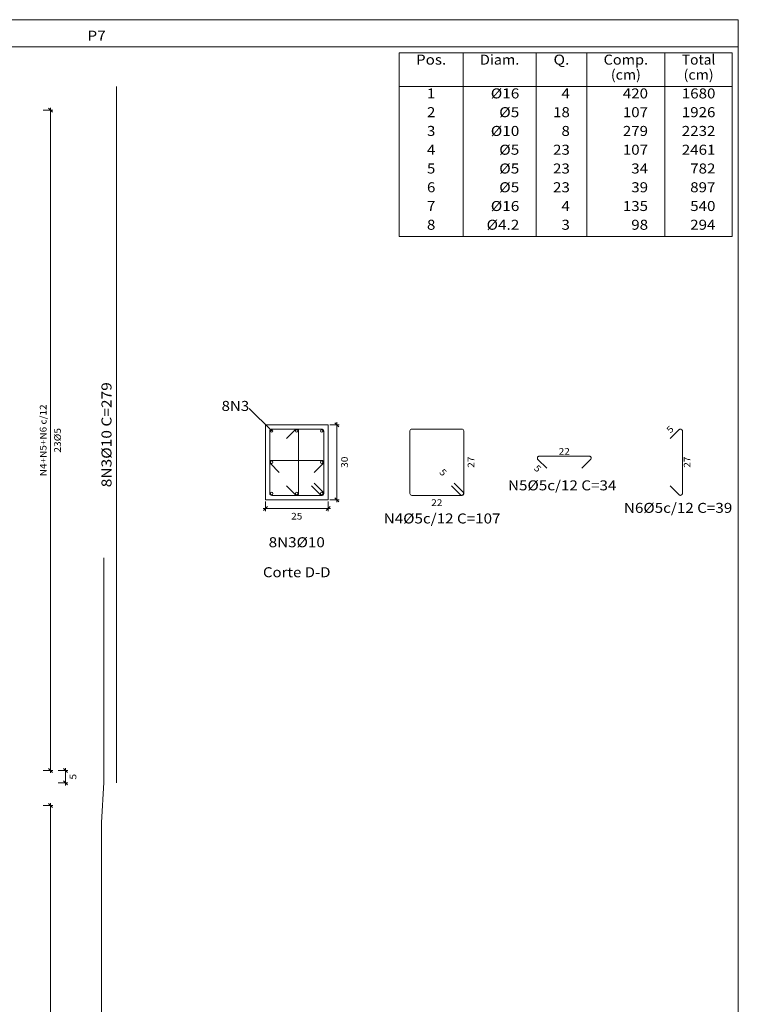
# Model space of a CAD drawing. Units: millimetres. Extents: x -2 to 676, y 0 to 576.
# Drawn here: x 126 to 140, y 364 to 384 of the extents above; entities that cross this region are included whole.
import ezdxf
from ezdxf.enums import TextEntityAlignment as Align

# ---------------------------------------------------------------- set-up
doc = ezdxf.new("R2010")
doc.units = ezdxf.units.MM
doc.linetypes.add('CYPE_PUNTO', pattern=[0.075, 0, -0.075])
for name, color, linetype, lineweight in [('ARM_LONGITUDINAL_Ø10', 103, 'Continuous', 9), ('ARM_LONGITUDINAL_Ø16', 212, 'Continuous', 9), ('ARM_TRANSVERSAL_DIMENSOES_DOS_ESTRIBOS', 122, 'Continuous', 0), ('ARM_TRANSVERSAL_REFERENCIA', 106, 'Continuous', 9), ('ARM_TRANSVERSAL_Ø5', 151, 'Continuous', 9), ('CORTE_COTAS', 122, 'Continuous', 0), ('CORTE_LINHAS_DA_TABELA_DE_DETALHE', 7, 'Continuous', 9), ('CORTE_LINHAS_DA_TABELA_DE_QUANTITATIVOS', 1, 'Continuous', 9), ('CORTE_TEXTO_DAS_COTAS', 122, 'Continuous', 0), ('CORTE_TEXTO_DAS_ELEVACOES_DOS_PILARES', 133, 'Continuous', 9), ('CORTE_TEXTOS_DA_TABELA_DE_QUANTITATIVOS', 1, 'Continuous', 9), ('CORTE_TITULO_DA_TABELA_DE_DETALHE', 106, 'Continuous', 15), ('PILCP_ARM_LONG_REFERENCIA', 106, 'Continuous', 9), ('PILCPSECC_ARM_LONG_LINEAS_DE_LAS_ETIQUETAS_DE_LAS_POSICIONES_DE_ARMADO_LONGITUDINAL', 106, 'Continuous', 9), ('PILCPSECC_ARM_LONG_REFERENCIA', 106, 'Continuous', 9), ('SECAO_CONCRETO', 1, 'Continuous', 9), ('SECAO_COTAS', 122, 'Continuous', 0), ('SECAO_LINHAS_DE_PROLONGAMENTO_DAS_COTAS', 122, 'CYPE_PUNTO', 0), ('SECAO_TEXTO_DAS_COTAS', 122, 'Continuous', 0)]:
    doc.layers.add(name, color=color, linetype=linetype, lineweight=lineweight)
doc.styles.add('CYPETXT', font='romans__.ttf', dxfattribs={"height": 0.2})

msp = doc.modelspace()

# ---------------------------------------------------------------- linework, layer by layer
at = {"layer": 'ARM_LONGITUDINAL_Ø10'}
msp.add_lwpolyline([(127.563, 368.919), (127.563, 382.844)], dxfattribs=at)
for centre in [(130.665, 375.957), (131.165, 375.957), (131.665, 375.957), (130.665, 375.332), (131.665, 375.332), (130.665, 374.707), (131.165, 374.707), (131.665, 374.707)]:
    msp.add_circle(centre, 0.025, dxfattribs=at)
at = {"layer": 'ARM_LONGITUDINAL_Ø16'}
msp.add_lwpolyline([(127.263, 352.419), (127.263, 368.126), (127.307, 368.926), (127.307, 373.418)], dxfattribs=at)
at = {"layer": 'ARM_TRANSVERSAL_Ø5'}
for points in [[(131.462, 374.857), (131.638, 374.68), (131.646, 374.674), (131.655, 374.671), (131.665, 374.669), (131.673, 374.67), (131.681, 374.673), (131.688, 374.677), (131.694, 374.683), (131.699, 374.691), (131.702, 374.698), (131.703, 374.707), (131.703, 375.957), (131.7, 375.971), (131.692, 375.983), (131.679, 375.991), (131.665, 375.994), (130.665, 375.994), (130.651, 375.991), (130.638, 375.983), (130.63, 375.971), (130.628, 375.957), (130.628, 374.707), (130.63, 374.692), (130.638, 374.68), (130.651, 374.672), (130.665, 374.669), (131.665, 374.669), (131.672, 374.67), (131.679, 374.672), (131.686, 374.676), (131.692, 374.68), (131.696, 374.686), (131.7, 374.692), (131.702, 374.699), (131.703, 374.707), (131.702, 374.714), (131.7, 374.721), (131.696, 374.728), (131.692, 374.733), (131.515, 374.91)], [(130.962, 374.857), (131.138, 374.68), (131.146, 374.674), (131.155, 374.671), (131.165, 374.669), (131.173, 374.67), (131.181, 374.673), (131.188, 374.677), (131.194, 374.683), (131.199, 374.691), (131.202, 374.698), (131.203, 374.707), (131.203, 375.957), (131.202, 375.965), (131.199, 375.973), (131.194, 375.98), (131.188, 375.986), (131.181, 375.991), (131.173, 375.993), (131.165, 375.994), (131.155, 375.993), (131.146, 375.989), (131.138, 375.983), (130.962, 375.807)], [(134.261, 374.857), (134.437, 374.68), (134.445, 374.674), (134.454, 374.671), (134.464, 374.669), (134.472, 374.67), (134.48, 374.673), (134.487, 374.677), (134.493, 374.683), (134.498, 374.691), (134.5, 374.698), (134.501, 374.707), (134.501, 375.957), (134.499, 375.971), (134.49, 375.983), (134.478, 375.991), (134.464, 375.994), (133.464, 375.994), (133.45, 375.991), (133.437, 375.983), (133.429, 375.971), (133.426, 375.957), (133.426, 374.707), (133.429, 374.692), (133.437, 374.68), (133.45, 374.672), (133.464, 374.669), (134.464, 374.669), (134.471, 374.67), (134.478, 374.672), (134.485, 374.676), (134.49, 374.68), (134.495, 374.686), (134.499, 374.692), (134.501, 374.699), (134.501, 374.707), (134.501, 374.714), (134.499, 374.721), (134.495, 374.728), (134.49, 374.733), (134.314, 374.91)], [(138.631, 374.857), (138.808, 374.68), (138.815, 374.674), (138.824, 374.671), (138.834, 374.669), (138.842, 374.67), (138.85, 374.673), (138.858, 374.677), (138.863, 374.683), (138.868, 374.691), (138.871, 374.698), (138.872, 374.707), (138.872, 375.957), (138.871, 375.965), (138.868, 375.973), (138.863, 375.98), (138.858, 375.986), (138.85, 375.991), (138.842, 375.993), (138.834, 375.994), (138.824, 375.993), (138.815, 375.989), (138.808, 375.983), (138.631, 375.807)], [(136.861, 375.211), (137.038, 375.388), (137.043, 375.396), (137.047, 375.405), (137.049, 375.415), (137.048, 375.423), (137.045, 375.431), (137.04, 375.438), (137.034, 375.444), (137.027, 375.448), (137.019, 375.451), (137.011, 375.452), (136.011, 375.452), (136.003, 375.451), (135.995, 375.448), (135.988, 375.444), (135.982, 375.438), (135.977, 375.431), (135.974, 375.423), (135.974, 375.415), (135.975, 375.405), (135.979, 375.396), (135.984, 375.388), (136.161, 375.211)], [(131.515, 375.129), (131.692, 375.305), (131.697, 375.313), (131.701, 375.322), (131.703, 375.332), (131.702, 375.34), (131.699, 375.348), (131.694, 375.355), (131.688, 375.361), (131.681, 375.366), (131.673, 375.368), (131.665, 375.369), (130.665, 375.369), (130.657, 375.368), (130.649, 375.366), (130.642, 375.361), (130.636, 375.355), (130.631, 375.348), (130.628, 375.34), (130.628, 375.332), (130.629, 375.322), (130.633, 375.313), (130.638, 375.305), (130.815, 375.129)]]:
    msp.add_lwpolyline(points, dxfattribs=at)
at = {"layer": 'CORTE_COTAS'}
for p, q in [((126.097, 382.369), (126.289, 382.369)), ((126.281, 382.329), (126.201, 382.409)), ((126.241, 382.369), (126.241, 382.417)), ((126.241, 369.169), (126.241, 382.369)), ((126.097, 369.169), (126.289, 369.169)), ((126.281, 369.129), (126.201, 369.209)), ((126.241, 369.121), (126.241, 369.169)), ((126.397, 369.169), (126.589, 369.169)), ((126.581, 369.129), (126.501, 369.209)), ((126.541, 369.169), (126.541, 369.217)), ((126.541, 368.919), (126.541, 369.169)), ((126.397, 368.919), (126.589, 368.919)), ((126.581, 368.879), (126.501, 368.959)), ((126.541, 368.871), (126.541, 368.919)), ((126.281, 368.429), (126.201, 368.509)), ((126.241, 368.469), (126.241, 368.517)), ((126.097, 368.469), (126.289, 368.469)), ((126.241, 355.169), (126.241, 368.469))]:
    msp.add_line(p, q, dxfattribs=at)
at = {"layer": 'CORTE_LINHAS_DA_TABELA_DE_DETALHE'}
for p, q in [((114.339, 384.179), (139.989, 384.179)), ((139.989, 384.179), (139.989, 343.689)), ((114.339, 383.639), (139.989, 383.639))]:
    msp.add_line(p, q, dxfattribs=at)
at = {"layer": 'CORTE_LINHAS_DA_TABELA_DE_QUANTITATIVOS'}
for p, q in [((133.212, 383.519), (139.869, 383.519)), ((133.212, 383.519), (133.212, 379.843)), ((134.489, 383.519), (134.489, 379.843)), ((135.95, 383.519), (135.95, 379.843)), ((136.96, 383.519), (136.96, 379.843)), ((138.523, 383.519), (138.523, 379.843)), ((139.869, 383.519), (139.869, 379.843)), ((133.212, 382.844), (139.869, 382.844)), ((133.212, 379.843), (139.869, 379.843))]:
    msp.add_line(p, q, dxfattribs=at)
at = {"layer": 'PILCPSECC_ARM_LONG_LINEAS_DE_LAS_ETIQUETAS_DE_LAS_POSICIONES_DE_ARMADO_LONGITUDINAL'}
msp.add_lwpolyline([(130.665, 375.957), (130.215, 376.407)], dxfattribs=at)
at = {"layer": 'SECAO_CONCRETO'}
msp.add_lwpolyline([(130.54, 374.582), (131.79, 374.582), (131.79, 376.082), (130.54, 376.082), (130.54, 374.582)], close=True, dxfattribs=at)
at = {"layer": 'SECAO_COTAS'}
for p, q in [((131.823, 376.082), (132.015, 376.082)), ((132.007, 376.042), (131.927, 376.122)), ((131.967, 376.082), (131.967, 376.13)), ((131.967, 374.582), (131.967, 376.082)), ((132.007, 374.542), (131.927, 374.622)), ((130.5, 374.364), (130.58, 374.444)), ((130.54, 374.548), (130.54, 374.356)), ((131.75, 374.364), (131.83, 374.444)), ((131.79, 374.548), (131.79, 374.356)), ((131.823, 374.582), (132.015, 374.582)), ((131.967, 374.534), (131.967, 374.582)), ((130.492, 374.404), (130.54, 374.404)), ((130.54, 374.404), (131.79, 374.404)), ((131.79, 374.404), (131.838, 374.404))]:
    msp.add_line(p, q, dxfattribs=at)
at = {"layer": 'SECAO_LINHAS_DE_PROLONGAMENTO_DAS_COTAS'}
for p, q in [((131.79, 376.082), (131.79, 376.082)), ((130.54, 374.582), (130.54, 374.582)), ((131.79, 374.582), (131.79, 374.582)), ((131.79, 374.582), (131.79, 374.582))]:
    msp.add_line(p, q, dxfattribs=at)

# ---------------------------------------------------------------- texts
at = {"layer": 'ARM_TRANSVERSAL_DIMENSOES_DOS_ESTRIBOS', "style": 'CYPETXT', "width": 0.872087}
for s, height, rotation, p, p2 in [('5', 0.133, 45, (138.633, 375.902), (138.712, 375.982)), ('27', 0.1333, 90, (134.714, 375.22), (134.714, 375.444)), ('27', 0.1333, 90, (139.034, 375.22), (139.034, 375.444)), ('5', 0.133, 315, (134.003, 375.121), (134.082, 375.041)), ('5', 0.133, 315, (135.892, 375.198), (135.971, 375.119))]:
    msp.add_text(s, height=height, rotation=rotation, dxfattribs=at).set_placement(p, p2, align=Align.FIT)
for p, p2 in [((136.399, 375.481), (136.623, 375.481)), ((133.852, 374.457), (134.076, 374.457))]:
    msp.add_text('22', height=0.1333, dxfattribs=at).set_placement(p, p2, align=Align.FIT)
at = {"layer": 'ARM_TRANSVERSAL_REFERENCIA', "style": 'CYPETXT'}
for s, width, p, p2 in [('N5%%c5c/12 C=34', 0.824452, (135.387, 374.769), (137.553, 374.769)), ('N6%%c5c/12 C=39', 0.824452, (137.703, 374.319), (139.869, 374.319)), ('N4%%c5c/12 C=107', 0.827706, (132.903, 374.107), (135.237, 374.107))]:
    msp.add_text(s, height=0.2, dxfattribs=dict(at, width=width)).set_placement(p, p2, align=Align.FIT)
at = {"layer": 'CORTE_TEXTO_DAS_COTAS', "style": 'CYPETXT'}
for s, height, width, p, p2 in [('N4+N5+N6 c/12', 0.13333, 0.802622, (126.164, 375.051), (126.164, 376.487)), ('23%%c5', 0.1333, 0.969477, (126.451, 375.523), (126.451, 376.015)), ('5', 0.133, 0.872087, (126.76, 368.988), (126.76, 369.1))]:
    msp.add_text(s, height=height, rotation=90, dxfattribs=dict(at, width=width)).set_placement(p, p2, align=Align.FIT)
at = {"layer": 'CORTE_TEXTO_DAS_ELEVACOES_DOS_PILARES', "style": 'CYPETXT', "width": 0.795717}
msp.add_text('Corte D-D', height=0.2, dxfattribs=at).set_placement((130.49, 373.032), (131.84, 373.032), align=Align.FIT)
at = {"layer": 'CORTE_TEXTOS_DA_TABELA_DE_QUANTITATIVOS', "style": 'CYPETXT'}
for s, width, p, p2 in [('Pos.', 0.929831, (133.549, 383.28), (134.152, 383.28)), ('Diam.', 0.923995, (134.827, 383.28), (135.613, 383.28)), ('Q.', 1.025182, (136.296, 383.28), (136.614, 383.28)), ('Comp.', 0.89509, (137.298, 383.28), (138.186, 383.28)), ('Total', 0.934861, (138.86, 383.28), (139.532, 383.28)), ('(cm)', 0.818387, (137.442, 382.98), (138.042, 382.98)), ('(cm)', 0.818387, (138.896, 382.98), (139.496, 382.98)), ('1', 0.871889, (133.767, 382.605), (133.935, 382.605)), ('%%c16', 1.002245, (135.043, 382.605), (135.613, 382.605)), ('4', 0.871889, (136.455, 382.605), (136.623, 382.605)), ('420', 0.871889, (137.682, 382.605), (138.185, 382.605)), ('1680', 0.871889, (138.86, 382.605), (139.532, 382.605)), ('2', 0.871889, (133.767, 382.23), (133.935, 382.23)), ('%%c5', 1.06904, (135.211, 382.23), (135.613, 382.23)), ('18', 0.871889, (136.287, 382.23), (136.623, 382.23)), ('107', 0.871889, (137.682, 382.23), (138.185, 382.23)), ('1926', 0.871889, (138.86, 382.23), (139.532, 382.23)), ('3', 0.871889, (133.767, 381.855), (133.935, 381.855)), ('%%c10', 1.002245, (135.043, 381.855), (135.613, 381.855)), ('8', 0.871889, (136.455, 381.855), (136.623, 381.855)), ('279', 0.871889, (137.682, 381.855), (138.185, 381.855)), ('2232', 0.871889, (138.86, 381.855), (139.532, 381.855)), ('4', 0.871889, (133.767, 381.479), (133.935, 381.479)), ('%%c5', 1.06904, (135.211, 381.479), (135.613, 381.479)), ('23', 0.871889, (136.287, 381.479), (136.623, 381.479)), ('107', 0.871889, (137.682, 381.479), (138.185, 381.479)), ('2461', 0.871889, (138.86, 381.479), (139.532, 381.479)), ('5', 0.871889, (133.767, 381.104), (133.935, 381.104)), ('%%c5', 1.06904, (135.211, 381.104), (135.613, 381.104)), ('23', 0.871889, (136.287, 381.104), (136.623, 381.104)), ('34', 0.871889, (137.85, 381.104), (138.186, 381.104)), ('782', 0.871889, (139.028, 381.104), (139.532, 381.104)), ('6', 0.871889, (133.767, 380.729), (133.935, 380.729)), ('%%c5', 1.06904, (135.211, 380.729), (135.613, 380.729)), ('23', 0.871889, (136.287, 380.729), (136.623, 380.729)), ('39', 0.871889, (137.85, 380.729), (138.186, 380.729)), ('897', 0.871889, (139.028, 380.729), (139.532, 380.729)), ('7', 0.871889, (133.767, 380.354), (133.935, 380.354)), ('%%c16', 1.002245, (135.043, 380.354), (135.613, 380.354)), ('4', 0.871889, (136.455, 380.354), (136.623, 380.354)), ('135', 0.871889, (137.682, 380.354), (138.185, 380.354)), ('540', 0.871889, (139.028, 380.354), (139.532, 380.354)), ('8', 0.871889, (133.767, 379.979), (133.935, 379.979)), ('%%c4.2', 0.980068, (134.959, 379.979), (135.613, 379.979)), ('3', 0.871889, (136.455, 379.979), (136.623, 379.979)), ('98', 0.871889, (137.85, 379.979), (138.186, 379.979)), ('294', 0.871889, (139.028, 379.979), (139.532, 379.979))]:
    msp.add_text(s, height=0.2, dxfattribs=dict(at, width=width)).set_placement(p, p2, align=Align.FIT)
at = {"layer": 'CORTE_TITULO_DA_TABELA_DE_DETALHE', "style": 'CYPETXT', "width": 0.934784}
msp.add_text('P7', height=0.2, dxfattribs=at).set_placement((126.979, 383.759), (127.348, 383.759), align=Align.FIT)
at = {"layer": 'PILCP_ARM_LONG_REFERENCIA', "style": 'CYPETXT', "width": 0.862625}
msp.add_text('8N3%%c10 C=279', height=0.2, rotation=90, dxfattribs=at).set_placement((127.463, 374.831), (127.463, 376.931), align=Align.FIT)
at = {"layer": 'PILCPSECC_ARM_LONG_REFERENCIA', "style": 'CYPETXT'}
for s, width, p, p2 in [('8N3', 0.924861, (129.663, 376.357), (130.215, 376.357)), ('8N3%%c10', 0.962726, (130.604, 373.632), (131.726, 373.632))]:
    msp.add_text(s, height=0.2, dxfattribs=dict(at, width=width)).set_placement(p, p2, align=Align.FIT)
at = {"layer": 'SECAO_TEXTO_DAS_COTAS', "style": 'CYPETXT', "width": 0.872087}
msp.add_text('30', height=0.1333, rotation=90, dxfattribs=at).set_placement((132.186, 375.22), (132.186, 375.444), align=Align.FIT)
msp.add_text('25', height=0.1333, dxfattribs=at).set_placement((131.053, 374.186), (131.277, 374.186), align=Align.FIT)

doc.saveas('drawing.dxf')
